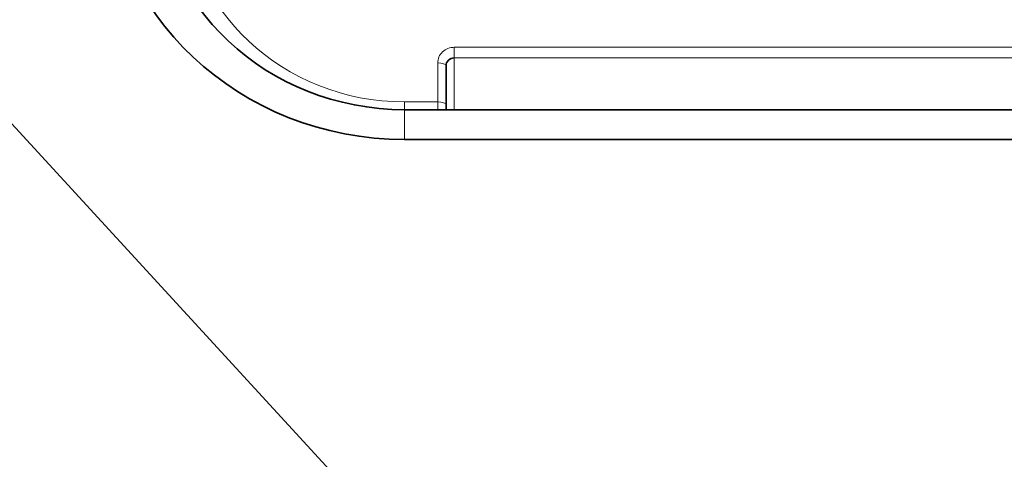
# Model space of a CAD drawing. Units: millimetres. Extents: x 0 to 1478, y 0 to 1758.
# Drawn here: x 683 to 695, y 1681 to 1686 of the extents above; entities that cross this region are included whole.
import ezdxf
from ezdxf import colors
from ezdxf.entities.mleader import LeaderData, LeaderLine
from ezdxf.math import Vec2, Vec3

# ---------------------------------------------------------------- set-up
doc = ezdxf.new("R2010")
doc.units = ezdxf.units.MM
doc.layers.add('DV2_Défaut', color=7, linetype='Continuous')
doc.layers.add('Défaut', color=7, linetype='Continuous')

# ---------------------------------------------------------------- blocks, each defined once
blk = doc.blocks.new('_DOT')
at = {"color": 0}
blk.add_line((0, 0), (-1, 0), dxfattribs=at)
at = {"color": 0, "const_width": 0.333}
blk.add_lwpolyline([(-0.1665, 0, 1), (0.1665, 0, 1)], format="xyb", close=True, dxfattribs=at)
blk = doc.blocks.new('SE1')
at = {"layer": 'DV2_Défaut', "color": 7, "linetype": 'Continuous', "lineweight": 35}
for p, q in [((678.014, 1690.095), (686.932, 1680.377)), ((688.052, 1685.552), (688.052, 1685.082)), ((688.052, 1685.082), (688.052, 1685.023)), ((687.554, 1685.023), (721.554, 1685.023)), ((721.554, 1684.664), (687.554, 1684.664))]:
    blk.add_line(p, q, dxfattribs=at)
at = {"layer": 'DV2_Défaut', "color": 7, "linetype": 'Continuous', "lineweight": 18}
for p, q in [((688.152, 1685.774), (696.352, 1685.774)), ((688.152, 1685.774), (688.152, 1685.646)), ((696.352, 1685.646), (688.152, 1685.646)), ((688.152, 1685.646), (688.152, 1685.023)), ((687.952, 1685.116), (687.952, 1685.586)), ((687.552, 1685.116), (687.952, 1685.116)), ((687.552, 1685.023), (687.552, 1685.116)), ((687.952, 1685.023), (687.952, 1685.116)), ((687.554, 1685.023), (687.554, 1684.664))]:
    blk.add_line(p, q, dxfattribs=at)
at = {"layer": 'DV2_Défaut', "color": 7, "linetype": 'Continuous', "lineweight": 35}
for centre, major_axis, start_param, end_param in [((687.554, 1688.047), (3.6, 0), 3.141593, 4.712389), ((687.554, 1687.842), (-3, 0), 0, 1.570796), ((688.152, 1685.552), (-0.1, 0), 4.712389, 6.283185)]:
    blk.add_ellipse(centre, major_axis=major_axis, ratio=0.939693, start_param=start_param, end_param=end_param, dxfattribs=at)
at = {"layer": 'DV2_Défaut', "color": 7, "linetype": 'Continuous', "lineweight": 18}
for centre, major_axis, ratio, start_param, end_param in [((687.552, 1687.607), (-2.65, 0), 0.939693, 0, 1.570796), ((688.152, 1685.586), (0.2, 0), 0.939693, 1.570796, 3.141593), ((687.952, 1685.552), (-0.1, 0), 0.34202, 3.141593, 4.712389), ((687.952, 1685.082), (-0.1, 0), 0.34202, 3.141593, 4.712389)]:
    blk.add_ellipse(centre, major_axis=major_axis, ratio=ratio, start_param=start_param, end_param=end_param, dxfattribs=at)

msp = doc.modelspace()

# ---------------------------------------------------------------- block references
at = {"layer": 'Défaut'}
msp.add_blockref('SE1', (0, 0), dxfattribs=at)

# ---------------------------------------------------------------- leaders
at = {"layer": 'Défaut', "color": 7, "linetype": 'Continuous', "lineweight": 18}
ml = msp.add_multileader_mtext('Standard', dxfattribs=at)
ml.set_content('{\\pxsm0.9;\\fSolid Edge ISO|b1||i0||c0|p34;\\W1.;15/11/2018\\P}', color=256)
ml.set_leader_properties()
ml.set_arrow_properties(name='DOT')
ml.build(insert=Vec2(0, 0))
ml.multileader.update_dxf_attribs({"leader_type": 0, "dogleg_length": 0, "arrow_head_size": 12})
ctx = ml.context
ctx.base_point, ctx.char_height, ctx.arrow_head_size, ctx.landing_gap_size = Vec3(1390.407, 1750.708), 12, 12, 4.2
notes = []
notes.append((ctx, [(0, (0, 0, 0), (0, 0), (1, 0), 1, [])]))
ctx.mtext.insert = Vec3(1392.407, 1756.828)
for ctx, leaders in notes:
    for number, flags, end, landing, length, lines in leaders:
        leader = LeaderData()
        leader.index, (leader.has_last_leader_line, leader.has_dogleg_vector, leader.attachment_direction) = number, flags
        leader.last_leader_point, leader.dogleg_vector, leader.dogleg_length = Vec3(end), Vec3(landing), length
        for number, points, colour, breaks in lines:
            line = LeaderLine()
            line.index, line.vertices, line.color, line.breaks = number, Vec3.list(points), colors.encode_raw_color(colour), breaks
            leader.lines.append(line)
        ctx.leaders.append(leader)

doc.saveas('drawing.dxf')
